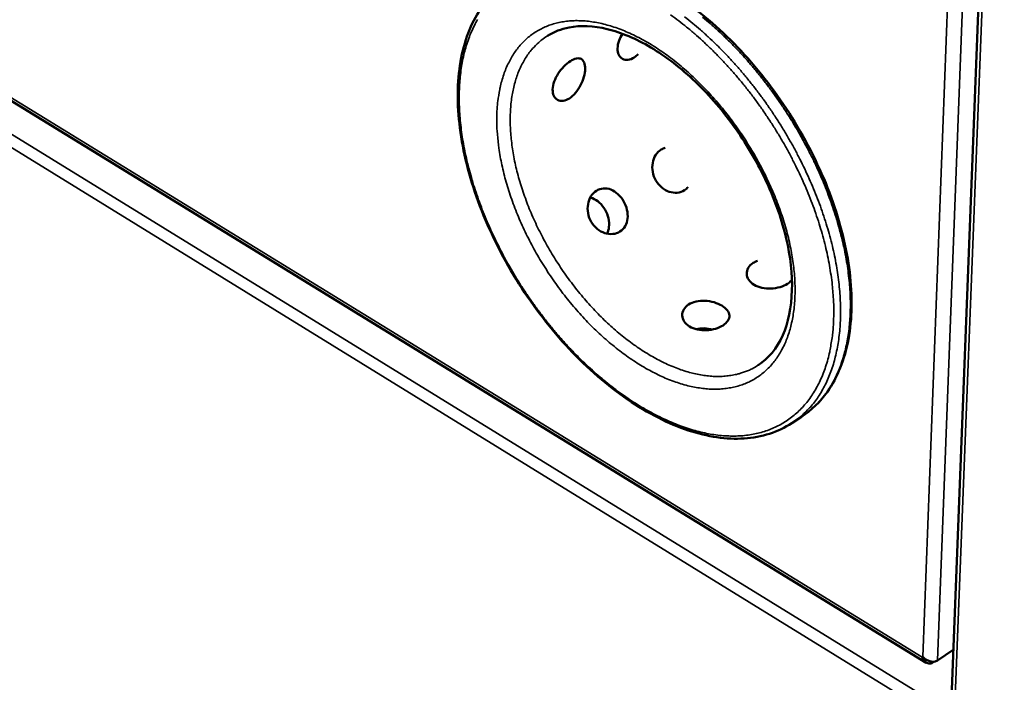
# Model space of a CAD drawing. Units: millimetres. Extents: x 65 to 44418, y -4296 to 4100.
# Drawn here: x 5127 to 5285, y 3249 to 3355 of the extents above; entities that cross this region are included whole.
import ezdxf

# ---------------------------------------------------------------- set-up
doc = ezdxf.new("R2010")
doc.units = ezdxf.units.MM
doc.header["$LTSCALE"] = 20
doc.layers.add('Visible (ISO)', color=7, linetype='Continuous', lineweight=50)
doc.layers.add('Visible Narrow (ISO)', color=7, linetype='Continuous', lineweight=35)

msp = doc.modelspace()

# ---------------------------------------------------------------- linework, layer by layer
at = {"layer": 'Visible (ISO)'}
for p, q in [((4693.97, 3607.39), (5272.9, 3251.79)), ((5269.47, 3053.66), (5284.85, 3449.73)), ((5251.27, 3290.35), (5252.84, 3291.38)), ((5277.24, 3253.84), (5274.69, 3252.14)), ((5272.25, 3252.7), (5272.33, 3252.73)), ((5273.91, 3251.81), (5274.11, 3251.95))]:
    msp.add_line(p, q, dxfattribs=at)
for points, knots in [([(5207.37, 3362.49), (5209.61, 3363.9), (5212.28, 3364.7), (5217.99, 3364.97), (5221.1, 3364.47), (5227.5, 3362.24), (5230.88, 3360.46), (5237.43, 3355.83), (5240.69, 3352.92), (5246.64, 3346.37), (5249.41, 3342.66), (5254.11, 3334.91), (5256.11, 3330.78), (5259.08, 3322.64), (5260.1, 3318.52), (5261.04, 3310.8), (5260.98, 3307.11), (5259.77, 3300.6), (5258.61, 3297.71), (5255.83, 3293.78), (5254.43, 3292.42), (5252.84, 3291.38)], [0, 0, 0, 0, 1.72301, 1.72301, 3.429517, 3.429517, 5.179517, 5.179517, 6.939382, 6.939382, 8.694782, 8.694782, 10.446984, 10.446984, 12.199692, 12.199692, 13.956357, 13.956357, 15.716019, 15.716019, 16.950841, 16.950841, 16.950841, 16.950841]), ([(5251.27, 3290.35), (5249.06, 3288.91), (5246.42, 3288.07), (5240.78, 3287.7), (5237.71, 3288.15), (5231.4, 3290.24), (5228.07, 3291.94), (5221.61, 3296.37), (5218.39, 3299.16), (5212.49, 3305.46), (5209.73, 3309.04), (5204.98, 3316.54), (5202.94, 3320.55), (5199.8, 3328.53), (5198.67, 3332.59), (5197.45, 3340.27), (5197.35, 3343.99), (5198.2, 3350.64), (5199.17, 3353.65), (5201.95, 3358.36), (5203.71, 3360.2), (5205.79, 3361.5)], [0, 0, 0, 0, 1.722873, 1.722873, 3.428676, 3.428676, 5.178295, 5.178295, 6.938058, 6.938058, 8.69312, 8.69312, 10.444648, 10.444648, 12.196288, 12.196288, 13.951609, 13.951609, 15.711297, 15.711297, 17.308758, 17.308758, 17.308758, 17.308758]), ([(5245.84, 3299.67), (5247.5, 3300.75), (5248.86, 3302.37), (5250.69, 3306.48), (5251.21, 3308.97), (5251.35, 3314.29), (5251.04, 3317.15), (5249.68, 3323), (5248.62, 3326.06), (5245.87, 3332.03), (5244.15, 3335.01), (5240.27, 3340.5), (5238.06, 3343.07), (5233.46, 3347.48), (5231.01, 3349.37), (5226.2, 3352.24), (5223.79, 3353.25), (5219.34, 3354.32), (5217.25, 3354.4), (5214.15, 3353.8), (5212.98, 3353.35), (5211.94, 3352.69)], [0, 0, 0, 0, 1.478501, 1.478501, 2.876025, 2.876025, 4.174845, 4.174845, 5.467801, 5.467801, 6.770687, 6.770687, 8.078717, 8.078717, 9.384891, 9.384891, 10.68272, 10.68272, 11.973737, 11.973737, 12.888409, 12.888409, 12.888409, 12.888409]), ([(5224.01, 3353.03), (5223.8, 3352.68), (5223.61, 3352.3), (5223.32, 3351.49), (5223.23, 3351.05), (5223.22, 3350.29), (5223.28, 3349.93), (5223.56, 3349.34), (5223.77, 3349.12), (5224.26, 3348.85), (5224.57, 3348.79), (5225.24, 3348.87), (5225.59, 3349.01), (5225.92, 3349.22)], [1.914878, 1.914878, 1.914878, 1.914878, 2.073995, 2.073995, 2.262539, 2.262539, 2.451084, 2.451084, 2.639628, 2.639628, 2.828174, 2.828174, 3.016719, 3.016719, 3.016719, 3.016719]), ([(5215.49, 3342.63), (5215.82, 3342.84), (5216.17, 3343.14), (5216.78, 3343.87), (5217.06, 3344.3), (5217.5, 3345.15), (5217.68, 3345.63), (5217.93, 3346.55), (5218, 3347), (5218.02, 3347.75), (5217.97, 3348.11), (5217.75, 3348.66), (5217.58, 3348.86), (5217.18, 3349.07), (5216.91, 3349.11), (5216.3, 3348.99), (5215.96, 3348.84), (5215.31, 3348.42), (5214.95, 3348.13), (5214.26, 3347.43), (5213.94, 3347.03), (5213.42, 3346.23), (5213.19, 3345.78), (5212.87, 3344.89), (5212.79, 3344.45), (5212.77, 3343.7), (5212.84, 3343.33), (5213.12, 3342.74), (5213.33, 3342.52), (5213.83, 3342.26), (5214.14, 3342.2), (5214.81, 3342.28), (5215.17, 3342.42), (5215.49, 3342.63)], [0, 0, 0, 0, 0.188546, 0.188546, 0.377091, 0.377091, 0.565636, 0.565636, 0.75418, 0.75418, 0.942724, 0.942724, 1.131268, 1.131268, 1.319814, 1.319814, 1.50836, 1.50836, 1.696905, 1.696905, 1.885451, 1.885451, 2.073995, 2.073995, 2.262539, 2.262539, 2.451084, 2.451084, 2.639628, 2.639628, 2.828174, 2.828174, 3.016719, 3.016719, 3.016719, 3.016719]), ([(5230.91, 3334.68), (5230.66, 3334.62), (5230.43, 3334.51), (5229.89, 3334.17), (5229.58, 3333.86), (5229.11, 3333.11), (5228.95, 3332.67), (5228.8, 3331.78), (5228.79, 3331.27), (5228.97, 3330.29), (5229.15, 3329.8), (5229.63, 3328.98), (5229.95, 3328.59), (5230.71, 3327.96), (5231.13, 3327.73), (5231.96, 3327.46), (5232.41, 3327.4), (5233.27, 3327.48), (5233.67, 3327.62), (5233.99, 3327.83)], [1.386197, 1.386197, 1.386197, 1.386197, 1.50836, 1.50836, 1.696905, 1.696905, 1.885451, 1.885451, 2.073995, 2.073995, 2.262539, 2.262539, 2.451084, 2.451084, 2.639628, 2.639628, 2.828174, 2.828174, 3.016719, 3.016719, 3.016719, 3.016719]), ([(5223.61, 3321.19), (5223.94, 3321.4), (5224.23, 3321.7), (5224.66, 3322.44), (5224.79, 3322.87), (5224.88, 3323.73), (5224.85, 3324.22), (5224.63, 3325.19), (5224.43, 3325.67), (5223.96, 3326.49), (5223.64, 3326.89), (5222.94, 3327.54), (5222.54, 3327.79), (5221.77, 3328.09), (5221.35, 3328.16), (5220.54, 3328.1), (5220.15, 3327.96), (5219.49, 3327.55), (5219.18, 3327.24), (5218.71, 3326.48), (5218.55, 3326.04), (5218.39, 3325.14), (5218.39, 3324.64), (5218.57, 3323.65), (5218.75, 3323.17), (5219.22, 3322.34), (5219.55, 3321.94), (5220.31, 3321.32), (5220.74, 3321.08), (5221.57, 3320.81), (5222.02, 3320.75), (5222.88, 3320.84), (5223.28, 3320.98), (5223.61, 3321.19)], [0, 0, 0, 0, 0.188546, 0.188546, 0.377091, 0.377091, 0.565636, 0.565636, 0.75418, 0.75418, 0.942724, 0.942724, 1.131268, 1.131268, 1.319814, 1.319814, 1.50836, 1.50836, 1.696905, 1.696905, 1.885451, 1.885451, 2.073995, 2.073995, 2.262539, 2.262539, 2.451084, 2.451084, 2.639628, 2.639628, 2.828174, 2.828174, 3.016719, 3.016719, 3.016719, 3.016719]), ([(5221.52, 3320.85), (5221.69, 3321.18), (5221.8, 3321.55), (5221.9, 3322.35), (5221.88, 3322.84), (5221.66, 3323.81), (5221.47, 3324.29), (5221, 3325.11), (5220.68, 3325.51), (5219.97, 3326.15), (5219.57, 3326.4), (5219.06, 3326.59), (5218.95, 3326.62), (5218.83, 3326.65)], [0.2156819, 0.2156819, 0.2156819, 0.2156819, 0.3759347, 0.3759347, 0.564012, 0.564012, 0.7520892, 0.7520892, 0.9401665, 0.9401665, 1.1282438, 1.1282438, 1.182388, 1.182388, 1.182388, 1.182388]), ([(5245.02, 3316.13), (5244.7, 3315.92), (5244.42, 3315.64), (5244.07, 3315.03), (5243.99, 3314.69), (5244.02, 3314.05), (5244.13, 3313.71), (5244.55, 3313.09), (5244.85, 3312.82), (5245.55, 3312.4), (5245.99, 3312.23), (5246.93, 3312.02), (5247.45, 3311.98), (5248.4, 3312.03), (5248.9, 3312.11), (5249.82, 3312.39), (5250.24, 3312.58), (5250.78, 3312.93), (5250.97, 3313.08), (5251.12, 3313.25)], [0, 0, 0, 0, 0.188546, 0.188546, 0.377091, 0.377091, 0.565636, 0.565636, 0.75418, 0.75418, 0.942724, 0.942724, 1.131268, 1.131268, 1.319814, 1.319814, 1.50836, 1.50836, 1.630324, 1.630324, 1.630324, 1.630324]), ([(5234.65, 3309.44), (5234.33, 3309.23), (5234.05, 3308.96), (5233.69, 3308.34), (5233.61, 3308), (5233.64, 3307.35), (5233.75, 3307.01), (5234.16, 3306.39), (5234.47, 3306.12), (5235.16, 3305.69), (5235.6, 3305.52), (5236.55, 3305.31), (5237.06, 3305.28), (5238.02, 3305.32), (5238.53, 3305.41), (5239.45, 3305.68), (5239.87, 3305.88), (5240.52, 3306.3), (5240.8, 3306.56), (5241.16, 3307.11), (5241.24, 3307.4), (5241.2, 3307.95), (5241.09, 3308.24), (5240.67, 3308.79), (5240.36, 3309.05), (5239.67, 3309.47), (5239.23, 3309.66), (5238.28, 3309.94), (5237.77, 3310.02), (5236.82, 3310.07), (5236.32, 3310.03), (5235.4, 3309.83), (5234.98, 3309.65), (5234.65, 3309.44)], [0, 0, 0, 0, 0.188546, 0.188546, 0.377091, 0.377091, 0.565636, 0.565636, 0.75418, 0.75418, 0.942724, 0.942724, 1.131268, 1.131268, 1.319814, 1.319814, 1.50836, 1.50836, 1.696905, 1.696905, 1.885451, 1.885451, 2.073995, 2.073995, 2.262539, 2.262539, 2.451084, 2.451084, 2.639628, 2.639628, 2.828174, 2.828174, 3.016719, 3.016719, 3.016719, 3.016719]), ([(5238.51, 3305.42), (5238.08, 3305.53), (5237.61, 3305.6), (5236.73, 3305.62), (5236.26, 3305.58), (5235.83, 3305.48)], [2.4681407, 2.4681407, 2.4681407, 2.4681407, 2.6405169, 2.6405169, 2.8162472, 2.8162472, 2.8162472, 2.8162472]), ([(5272.25, 3252.7), (5272.44, 3252.1), (5272.87, 3251.68), (5273.33, 3251.65), (5273.53, 3251.64), (5273.73, 3251.69), (5273.91, 3251.81)], [1.570796, 1.570796, 1.570796, 1.570796, 2.666319, 2.666319, 2.666319, 3.141593, 3.141593, 3.141593, 3.141593]), ([(5274.69, 3252.14), (5274.28, 3251.86), (5273.6, 3251.89), (5273.02, 3252.2), (5272.76, 3252.33), (5272.53, 3252.52), (5272.33, 3252.73)], [-3.141593, -3.141593, -3.141593, -3.141593, -2.04607, -2.04607, -2.04607, -1.570796, -1.570796, -1.570796, -1.570796])]:
    msp.add_open_spline(points, degree=3, knots=knots, dxfattribs=at)
for points in [[(5225.92, 3349.22), (5226.13, 3349.35), (5226.35, 3349.53), (5226.56, 3349.73)], [(5233.99, 3327.83), (5234.2, 3327.97), (5234.4, 3328.14), (5234.57, 3328.35)], [(5245.76, 3316.48), (5245.48, 3316.38), (5245.23, 3316.26), (5245.02, 3316.13)]]:
    msp.add_open_spline(points, degree=3, dxfattribs=at)
at = {"layer": 'Visible Narrow (ISO)'}
for p, q in [((4693.88, 3607.89), (5272.25, 3252.7)), ((4694.8, 3602.15), (5275.45, 3244.63)), ((5274.06, 3243.27), (4694.31, 3600.55)), ((5285.45, 3449.4), (5269.98, 3052.8)), ((5272.33, 3252.73), (5278.7, 3421.76)), ((5281.18, 3421.76), (5274.69, 3252.14)), ((5273.91, 3251.94), (5273.91, 3251.81))]:
    msp.add_line(p, q, dxfattribs=at)
at = {"layer": 'Visible Narrow (ISO)', "flags": 128}
for points in [[(5257.99, 3307.12, -0.011584), (5257.9, 3305.36, -0.020656), (5257.78, 3304.38, -0.001955), (5257.42, 3302.18, -0.011567), (5257.35, 3301.81, -0.013369), (5257.06, 3300.63, -0.012782), (5256.7, 3299.41, -0.014713), (5256.3, 3298.32, -0.014114), (5255.83, 3297.21, -0.016059), (5255.33, 3296.22, -0.015495), (5254.75, 3295.23, -0.017276), (5254.15, 3294.34, -0.016807), (5253.48, 3293.47, -0.018198), (5252.78, 3292.69, -0.017888), (5252.01, 3291.95, -0.018666), (5251.22, 3291.29, -0.018565), (5250.37, 3290.69, -0.018586), (5249.48, 3290.15, -0.018713), (5248.56, 3289.68, -0.017968), (5247.59, 3289.27, -0.018306), (5246.6, 3288.94, -0.016927), (5245.55, 3288.67, -0.017428), (5244.51, 3288.47, -0.015633), (5243.38, 3288.33, -0.016234), (5242.29, 3288.27, -0.014252), (5241.11, 3288.28, -0.01489), (5239.97, 3288.35, -0.012907), (5238.74, 3288.5, -0.013533), (5237.56, 3288.7, -0.011673), (5236.29, 3288.99, -0.012254), (5235.09, 3289.32, -0.010583), (5233.78, 3289.75, -0.011102), (5232.56, 3290.21, -0.009644), (5231.24, 3290.77, -0.010095), (5230, 3291.35, -0.008849), (5228.68, 3292.04, -0.009234), (5227.43, 3292.74, -0.008186), (5226.11, 3293.55, -0.008509), (5224.86, 3294.37, -0.00764), (5223.55, 3295.29, -0.007907), (5222.32, 3296.22, -0.007196), (5221.03, 3297.26, -0.007414), (5219.81, 3298.29, -0.006843), (5218.56, 3299.42, -0.007016), (5217.37, 3300.56, -0.00657), (5216.16, 3301.77, -0.006703), (5215, 3303, -0.00637), (5213.84, 3304.3, -0.006466), (5212.73, 3305.61, -0.006235), (5211.63, 3306.97, -0.006298), (5210.57, 3308.36, -0.006163), (5209.53, 3309.78, -0.006193), (5208.54, 3311.23, -0.006151), (5207.57, 3312.71, -0.00615), (5206.64, 3314.21, -0.006198), (5205.76, 3315.72, -0.006166), (5204.9, 3317.27, -0.006306), (5204.1, 3318.81, -0.006243), (5203.33, 3320.39, -0.006479), (5202.61, 3321.94, -0.006382), (5201.93, 3323.54, -0.006721), (5201.31, 3325.1, -0.006587), (5200.72, 3326.71, -0.007039), (5200.2, 3328.27, -0.006865), (5199.71, 3329.88, -0.007443), (5199.29, 3331.41, -0.007224), (5198.9, 3333.01, -0.007943), (5198.58, 3334.52, -0.007674), (5198.3, 3336.09, -0.008552), (5198.09, 3337.56, -0.008227), (5197.92, 3339.09, -0.009284), (5197.81, 3340.52, -0.008897), (5197.75, 3342, -0.010153), (5197.75, 3343.37, -0.0097), (5197.81, 3344.79, -0.011167), (5197.91, 3346.09, -0.010647), (5198.08, 3347.44, -0.012326), (5198.29, 3348.66, -0.011744), (5198.57, 3349.93, -0.013608), (5198.89, 3351.07, -0.012984), (5199.28, 3352.25, -0.014962), (5199.7, 3353.3, -0.014329), (5200.19, 3354.37, -0.016296), (5200.71, 3355.33, -0.015703)], [(5203.8, 3339.77, 0.009806), (5203.81, 3338.12, 0.018638), (5203.86, 3337.25, 0.001432), (5204.09, 3334.96, 0.009761), (5204.13, 3334.63, 0.008623), (5204.35, 3333.24, 0.008968), (5204.61, 3331.92, 0.008052), (5204.94, 3330.51, 0.008327), (5205.3, 3329.16, 0.007606), (5205.73, 3327.74, 0.00782), (5206.19, 3326.37, 0.00727), (5206.71, 3324.95, 0.00743), (5207.27, 3323.57, 0.007031), (5207.88, 3322.16, 0.007143), (5208.53, 3320.79, 0.006882), (5209.23, 3319.41, 0.006948), (5209.96, 3318.05, 0.006816), (5210.74, 3316.7, 0.006839), (5211.56, 3315.38, 0.006831), (5212.41, 3314.08, 0.006812), (5213.29, 3312.8, 0.006928), (5214.21, 3311.55, 0.006867), (5215.16, 3310.33, 0.00711), (5216.13, 3309.15, 0.007004), (5217.14, 3307.99, 0.007383), (5218.15, 3306.89, 0.007229), (5219.21, 3305.81, 0.007758), (5220.26, 3304.8, 0.007551), (5221.37, 3303.8, 0.008248), (5222.44, 3302.89, 0.00798), (5223.58, 3301.99, 0.008869), (5224.67, 3301.18, 0.008533), (5225.83, 3300.38, 0.00964), (5226.92, 3299.68, 0.009228), (5228.09, 3299, 0.010583), (5229.19, 3298.42, 0.010086), (5230.36, 3297.85, 0.011717), (5231.44, 3297.39, 0.01113), (5232.61, 3296.96, 0.013049), (5233.67, 3296.61, 0.012378), (5234.81, 3296.31, 0.014566), (5235.85, 3296.1, 0.013829), (5236.95, 3295.93, 0.016212), (5237.95, 3295.84, 0.015451), (5239.01, 3295.82, 0.017867), (5239.97, 3295.85, 0.01715), (5240.97, 3295.97, 0.019333), (5241.89, 3296.14, 0.01875), (5242.82, 3296.39, 0.020364), (5243.68, 3296.69, 0.020002), (5244.53, 3297.07, 0.020735), (5245.32, 3297.5, 0.020655), (5246.09, 3298.01, 0.020348), (5246.81, 3298.58, 0.020561), (5247.48, 3299.2, 0.019289), (5248.12, 3299.9, 0.019753), (5248.7, 3300.63, 0.017786), (5249.25, 3301.45, 0.018421), (5249.72, 3302.28, 0.016099), (5250.18, 3303.23, 0.016814), (5250.55, 3304.15, 0.014436), (5250.9, 3305.2, 0.015153), (5251.17, 3306.22, 0.012918), (5251.41, 3307.37, 0.013586), (5251.58, 3308.46, 0.011598), (5251.71, 3309.69, 0.012191), (5251.77, 3310.86, 0.010485), (5251.78, 3312.16, 0.010992), (5251.74, 3313.4, 0.009566), (5251.64, 3314.76, 0.009989), (5251.49, 3316.05, 0.008819), (5251.28, 3317.45, 0.009165), (5251.02, 3318.79, 0.008224), (5250.7, 3320.21, 0.0085), (5250.34, 3321.58, 0.007759), (5249.91, 3323.03, 0.007974), (5249.45, 3324.42, 0.007408), (5248.92, 3325.87, 0.00757), (5248.36, 3327.27, 0.007159), (5247.74, 3328.7, 0.007272), (5247.08, 3330.1, 0.007003), (5246.37, 3331.51, 0.007071), (5245.63, 3332.88, 0.006934), (5244.83, 3334.26, 0.006959), (5244, 3335.6, 0.006949), (5243.14, 3336.93, 0.006932), (5242.23, 3338.23, 0.00705), (5241.3, 3339.49, 0.00699), (5240.33, 3340.74, 0.007238), (5239.35, 3341.93, 0.007133), (5238.31, 3343.1, 0.007522), (5237.28, 3344.21, 0.007369), (5236.2, 3345.31, 0.007911), (5235.13, 3346.32, 0.007705), (5234.01, 3347.33, 0.008419), (5232.92, 3348.24, 0.008153), (5231.76, 3349.15, 0.009063), (5230.65, 3349.95, 0.008729), (5229.48, 3350.75, 0.009863), (5228.37, 3351.44, 0.009453), (5227.18, 3352.12, 0.010839), (5226.07, 3352.69, 0.010346), (5224.89, 3353.24, 0.012008), (5223.8, 3353.69, 0.01143), (5222.63, 3354.11, 0.013375), (5221.56, 3354.43, 0.012718), (5220.42, 3354.72, 0.014917), (5219.38, 3354.91, 0.014207), (5218.27, 3355.06, 0.016567), (5217.27, 3355.12, 0.015852), (5216.22, 3355.13, 0.018188), (5215.26, 3355.06, 0.01754), (5214.27, 3354.93, 0.019569), (5213.36, 3354.73, 0.019078), (5212.44, 3354.46, 0.02046), (5211.59, 3354.13, 0.02021), (5210.76, 3353.73, 0.02066), (5209.97, 3353.27, 0.020698), (5209.23, 3352.75, 0.020109), (5208.52, 3352.15, 0.020432), (5207.87, 3351.52, 0.018931), (5207.25, 3350.8, 0.019486), (5206.69, 3350.05, 0.01737), (5206.16, 3349.21, 0.01807), (5205.71, 3348.37, 0.015678), (5205.27, 3347.41, 0.016434), (5204.92, 3346.48, 0.014042), (5204.59, 3345.42, 0.014782), (5204.33, 3344.4, 0.012566), (5204.27, 3344.06, 0.0023), (5203.96, 3342.16, 0.02224), (5203.87, 3341.3, 0.012591), (5203.8, 3339.77)], [(5231.76, 3356.05, -0.007612), (5233.09, 3355.08, -0.007853), (5234.34, 3354.09, -0.007194), (5235.64, 3353, -0.007387), (5236.87, 3351.91, -0.006865), (5238.13, 3350.72, -0.007016), (5239.33, 3349.53, -0.006616), (5240.55, 3348.25, -0.006729), (5241.71, 3346.96, -0.00644), (5242.87, 3345.61, -0.006517), (5243.98, 3344.24, -0.00633), (5245.08, 3342.81, -0.006375), (5246.13, 3341.37, -0.006285), (5247.16, 3339.88, -0.006299), (5248.15, 3338.38, -0.006302), (5249.1, 3336.85, -0.006285), (5250.01, 3335.29, -0.006383), (5250.87, 3333.73, -0.006334), (5251.7, 3332.13, -0.006529), (5252.47, 3330.55, -0.006447), (5253.22, 3328.92, -0.006745), (5253.89, 3327.33, -0.006628), (5254.54, 3325.69, -0.007037), (5255.11, 3324.1, -0.006882), (5255.66, 3322.45, -0.007413), (5256.13, 3320.87, -0.007216), (5256.56, 3319.24, -0.007885), (5256.93, 3317.69, -0.007641), (5257.26, 3316.08, -0.008465), (5257.51, 3314.56, -0.008167), (5257.73, 3312.99, -0.009166), (5257.76, 3312.62, -0.001269), (5257.97, 3309.99, -0.017544), (5258.01, 3309, -0.0092), (5257.99, 3307.12)], [(5251.27, 3290.35, 0.017725), (5252.35, 3291.12, 0.031387), (5252.91, 3291.6, 0.004347), (5254.1, 3292.79, 0.017796), (5254.38, 3293.1, 0.016508), (5255.06, 3293.95, 0.016946), (5255.66, 3294.82, 0.015276), (5256.25, 3295.8, 0.015809), (5256.76, 3296.77, 0.013965), (5257.24, 3297.86, 0.014536), (5257.65, 3298.93, 0.012685), (5258.03, 3300.12, 0.01325), (5258.33, 3301.28, 0.011507), (5258.6, 3302.57, 0.012034), (5258.8, 3303.81, 0.010461), (5258.96, 3305.18, 0.010935), (5259.06, 3306.5, 0.009556), (5259.1, 3307.94, 0.00997), (5259.09, 3309.33, 0.008787), (5259.02, 3310.83, 0.009142), (5258.9, 3312.27, 0.008142), (5258.72, 3313.83, 0.008441), (5258.5, 3315.32, 0.007609), (5258.21, 3316.91, 0.007857), (5257.88, 3318.45, 0.007175), (5257.48, 3320.07, 0.007377), (5257.04, 3321.63, 0.006828), (5256.54, 3323.26, 0.006989), (5256, 3324.84, 0.006559), (5255.4, 3326.47, 0.006683), (5254.76, 3328.06, 0.00636), (5254.06, 3329.68, 0.00645), (5253.33, 3331.26, 0.006226), (5252.55, 3332.86, 0.006285), (5251.73, 3334.43, 0.006152), (5250.85, 3336, 0.006182), (5249.95, 3337.53, 0.006138), (5249, 3339.06, 0.006138), (5248.02, 3340.55, 0.006181), (5247, 3342.02, 0.006153), (5245.94, 3343.47, 0.006284), (5244.86, 3344.87, 0.006227), (5243.74, 3346.25, 0.00645), (5242.61, 3347.58, 0.006361), (5241.43, 3348.89, 0.006683), (5240.26, 3350.13, 0.00656), (5239.03, 3351.36, 0.006989), (5237.82, 3352.51, 0.006829), (5236.55, 3353.65, 0.007376), (5235.32, 3354.7, 0.007176), (5234.02, 3355.74, 0.007856)], [(5236.9, 3355.7, -0.007381), (5238.14, 3354.65, -0.006834), (5239.41, 3353.52, -0.006993), (5240.62, 3352.37, -0.006565), (5241.85, 3351.14, -0.006688), (5243.02, 3349.9, -0.006366), (5244.2, 3348.59, -0.006455), (5245.33, 3347.26, -0.006232), (5246.45, 3345.88, -0.00629), (5247.53, 3344.48, -0.006158), (5248.58, 3343.03, -0.006186), (5249.6, 3341.57, -0.006143), (5250.59, 3340.07, -0.006143), (5251.53, 3338.55, -0.006187), (5252.44, 3337.01, -0.006158), (5253.31, 3335.44, -0.00629), (5254.13, 3333.88, -0.006231), (5254.92, 3332.28, -0.006456), (5255.65, 3330.7, -0.006365), (5256.35, 3329.08, -0.006688), (5256.98, 3327.49, -0.006564), (5257.58, 3325.86, -0.006994), (5258.12, 3324.28, -0.006833), (5258.62, 3322.65, -0.007382), (5259.06, 3321.09, -0.00718), (5259.46, 3319.47, -0.007862), (5259.79, 3317.94, -0.007614), (5260.08, 3316.34, -0.008446), (5260.3, 3314.85, -0.008147), (5260.48, 3313.3, -0.009146), (5260.6, 3311.85, -0.008791), (5260.67, 3310.35, -0.009974), (5260.68, 3308.96, -0.00956), (5260.63, 3307.52, -0.010937), (5260.53, 3306.2, -0.010464), (5260.38, 3304.83, -0.012035), (5260.18, 3303.59, -0.011508), (5259.9, 3302.3, -0.013248), (5259.6, 3301.15, -0.012685), (5259.22, 3299.95, -0.014532), (5258.81, 3298.88, -0.013962), (5258.33, 3297.8, -0.015802), (5257.82, 3296.82, -0.01527), (5257.23, 3295.85, -0.016935), (5256.63, 3294.97, -0.016499), (5255.95, 3294.12, -0.017782), (5255.67, 3293.82, -0.004341), (5254.48, 3292.63, -0.031365), (5253.92, 3292.14, -0.017712), (5252.84, 3291.38)], [(5245.84, 3299.67, -0.02017), (5244.88, 3299.1, -0.035191), (5244.3, 3298.84, -0.005489), (5242.98, 3298.37, -0.020258), (5242.61, 3298.26, -0.018406), (5241.7, 3298.06, -0.019048), (5240.8, 3297.94, -0.016726), (5239.83, 3297.87, -0.017474), (5238.89, 3297.87, -0.015013), (5237.85, 3297.94, -0.015781), (5236.88, 3298.07, -0.013418), (5235.8, 3298.27, -0.014145), (5234.8, 3298.52, -0.012015), (5233.69, 3298.86, -0.012666), (5232.66, 3299.23, -0.010823), (5231.54, 3299.69, -0.011385), (5230.49, 3300.18, -0.009833), (5229.37, 3300.76, -0.010305), (5228.31, 3301.36, -0.009025), (5227.19, 3302.06, -0.009414), (5226.14, 3302.77, -0.008377), (5225.03, 3303.58, -0.00869), (5223.99, 3304.39, -0.007866), (5222.9, 3305.3, -0.008113), (5221.88, 3306.21, -0.007475), (5220.83, 3307.2, -0.007663), (5219.84, 3308.2, -0.007189), (5218.84, 3309.28, -0.007325), (5217.88, 3310.36, -0.006997), (5216.93, 3311.51, -0.007086), (5216.02, 3312.67, -0.006894), (5215.13, 3313.87, -0.006938), (5214.28, 3315.09, -0.006874), (5213.45, 3316.34, -0.006875), (5212.67, 3317.61, -0.006938), (5211.92, 3318.9, -0.006895), (5211.2, 3320.21, -0.007086), (5210.53, 3321.52, -0.006999), (5209.9, 3322.86, -0.007326), (5209.31, 3324.19, -0.007191), (5208.76, 3325.55, -0.007665), (5208.27, 3326.87, -0.007477), (5207.81, 3328.24, -0.008115), (5207.41, 3329.55, -0.007869), (5207.04, 3330.91, -0.008693), (5206.74, 3332.2, -0.00838), (5206.48, 3333.54, -0.009416), (5206.28, 3334.79, -0.009029), (5206.12, 3336.1, -0.010307), (5206.01, 3337.31, -0.009837), (5205.96, 3338.58, -0.011386), (5205.96, 3339.73, -0.010826), (5206.01, 3340.94, -0.012666), (5206.11, 3342.03, -0.012017), (5206.27, 3343.17, -0.014143), (5206.47, 3344.18, -0.013418), (5206.73, 3345.24, -0.015775), (5207.03, 3346.18, -0.01501), (5207.4, 3347.14, -0.017464), (5207.79, 3347.99, -0.016719), (5208.26, 3348.85, -0.019032), (5208.75, 3349.61, -0.018393), (5209.31, 3350.36, -0.020236), (5209.56, 3350.64, -0.005478), (5210.54, 3351.64, -0.035156), (5211.02, 3352.06, -0.020148), (5211.94, 3352.69)]]:
    msp.add_lwpolyline(points, format="xyb", dxfattribs=at)

doc.saveas('drawing.dxf')
